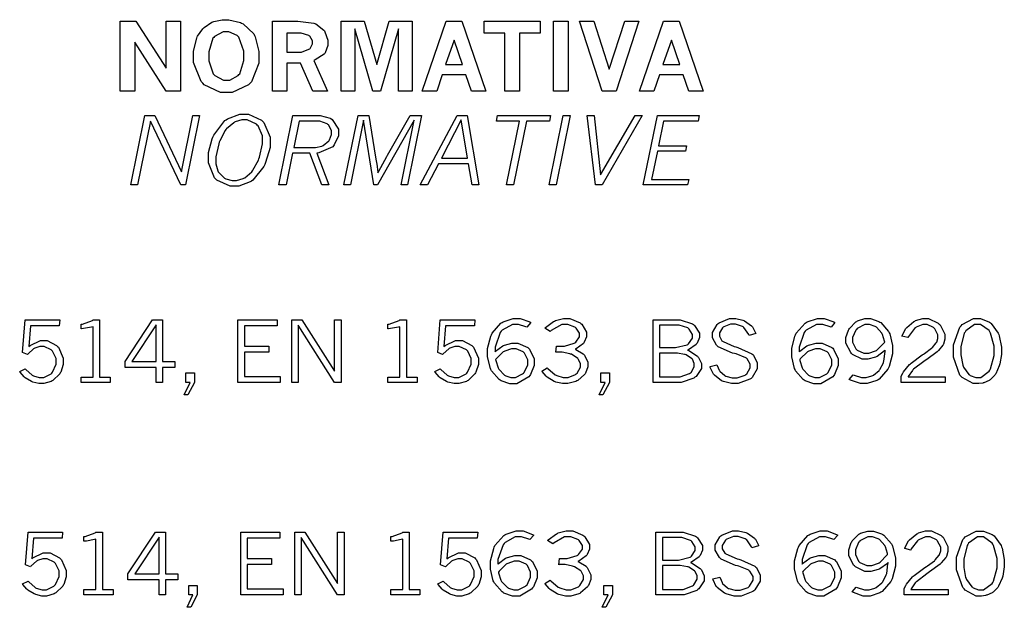
# Model space of a CAD drawing. Extents: x 0.5 to 11.5, y 0.5 to 7.9.
# Drawn here: x 8.5 to 9.7, y 1.5 to 2.3 of the extents above; entities that cross this region are included whole.
import ezdxf

# ---------------------------------------------------------------- set-up
doc = ezdxf.new("R2010")
doc.units = 0
doc.header["$MEASUREMENT"] = 0

msp = doc.modelspace()

# ---------------------------------------------------------------- linework, layer by layer
at = {"color": 7}
for points in [[(8.59218, 2.25168), (8.61074, 2.25168), (8.64714, 2.19526), (8.64714, 2.25168), (8.66456, 2.25168), (8.66456, 2.16764), (8.64714, 2.16764), (8.6096, 2.22624), (8.6096, 2.16764), (8.59218, 2.16764), (8.59218, 2.25168)], [(8.71772, 2.25336), (8.72276, 2.25336), (8.73665, 2.25011), (8.73796, 2.2494), (8.73964, 2.24858), (8.75244, 2.23622), (8.75336, 2.2346), (8.75424, 2.23301), (8.75862, 2.21522), (8.75862, 2.20925), (8.75862, 2.20122), (8.74972, 2.17882), (8.74799, 2.17697), (8.74621, 2.17518), (8.7264, 2.16607), (8.71983, 2.16607), (8.71268, 2.16607), (8.69299, 2.17535), (8.69119, 2.17719), (8.68935, 2.1791), (8.68028, 2.20204), (8.68028, 2.20964), (8.68028, 2.21544), (8.68397, 2.23107), (8.68474, 2.23275), (8.68511, 2.23372), (8.69119, 2.24246), (8.69206, 2.24328), (8.69288, 2.24408), (8.70236, 2.25032), (8.7035, 2.25076), (8.70458, 2.25119), (8.71442, 2.25336), (8.71772, 2.25336)], [(8.7749, 2.25168), (8.79893, 2.25168), (8.80561, 2.25168), (8.82449, 2.2494), (8.82574, 2.24892), (8.82699, 2.24849), (8.83658, 2.24094), (8.83729, 2.23986), (8.83794, 2.23882), (8.84147, 2.22874), (8.84147, 2.22538), (8.84147, 2.22228), (8.83832, 2.21376), (8.83772, 2.21289), (8.83708, 2.21208), (8.82633, 2.20508), (8.82482, 2.20449), (8.84088, 2.16764), (8.82351, 2.16764), (8.80865, 2.20139), (8.79243, 2.20139), (8.79243, 2.16764), (8.7749, 2.16764), (8.7749, 2.25168)], [(8.85747, 2.25168), (8.88519, 2.25168), (8.90013, 2.1996), (8.9151, 2.25168), (8.94288, 2.25168), (8.94288, 2.16764), (8.92617, 2.16764), (8.92617, 2.24246), (8.90468, 2.16764), (8.89546, 2.16764), (8.87408, 2.24246), (8.87408, 2.16764), (8.85747, 2.16764), (8.85747, 2.25168)], [(8.98367, 2.25168), (9.0025, 2.25168), (9.03131, 2.16764), (9.01406, 2.16764), (9.00732, 2.18733), (8.97894, 2.18733), (8.97222, 2.16764), (8.95497, 2.16764), (8.98367, 2.25168)], [(9.02924, 2.25168), (9.09662, 2.25168), (9.09662, 2.23719), (9.07156, 2.23719), (9.07156, 2.16764), (9.05414, 2.16764), (9.05414, 2.23719), (9.02924, 2.23719), (9.02924, 2.25168)], [(9.11268, 2.25168), (9.1301, 2.25168), (9.1301, 2.16764), (9.11268, 2.16764), (9.11268, 2.25168)], [(9.14378, 2.25168), (9.16086, 2.25168), (9.17942, 2.1939), (9.19824, 2.25168), (9.21511, 2.25168), (9.18782, 2.16764), (9.17096, 2.16764), (9.14378, 2.25168)], [(9.24462, 2.25168), (9.26346, 2.25168), (9.29226, 2.16764), (9.27501, 2.16764), (9.26828, 2.18733), (9.2399, 2.18733), (9.23318, 2.16764), (9.21593, 2.16764), (9.24462, 2.25168)], [(8.71946, 2.23899), (8.71571, 2.23899), (8.70551, 2.23329), (8.70454, 2.23215), (8.70356, 2.23107), (8.69868, 2.215), (8.69868, 2.20964), (8.69868, 2.2041), (8.70361, 2.18858), (8.70464, 2.18744), (8.70562, 2.18636), (8.71631, 2.18072), (8.71989, 2.18072), (8.72358, 2.18072), (8.73367, 2.18636), (8.73465, 2.18744), (8.73563, 2.18858), (8.7405, 2.20426), (8.7405, 2.20947), (8.7405, 2.21556), (8.73454, 2.23247), (8.73335, 2.23361), (8.73242, 2.23454), (8.72265, 2.23899), (8.71946, 2.23899)], [(8.79243, 2.23703), (8.79243, 2.21436), (8.80653, 2.21436), (8.80979, 2.21436), (8.81874, 2.21783), (8.81967, 2.21847), (8.82021, 2.21897), (8.82319, 2.22433), (8.82319, 2.22613), (8.82319, 2.22808), (8.81988, 2.23346), (8.81922, 2.23394), (8.81853, 2.23449), (8.80951, 2.23703), (8.80653, 2.23703), (8.79243, 2.23703)], [(8.99317, 2.22894), (8.98296, 2.1996), (9.00315, 2.1996), (8.99317, 2.22894)], [(9.25407, 2.22894), (9.24393, 2.1996), (9.26411, 2.1996), (9.25407, 2.22894)], [(8.62164, 2.1384), (8.63362, 2.1384), (8.66564, 2.07101), (8.67936, 2.1384), (8.6875, 2.1384), (8.67051, 2.05512), (8.66482, 2.05512), (8.62847, 2.13163), (8.61296, 2.05512), (8.60471, 2.05512), (8.62164, 2.1384)], [(8.73004, 2.05354), (8.72418, 2.05354), (8.70811, 2.06087), (8.70671, 2.06233), (8.70524, 2.06381), (8.69808, 2.08176), (8.69808, 2.08772), (8.69808, 2.09392), (8.70258, 2.11025), (8.7035, 2.11231), (8.70454, 2.11475), (8.71789, 2.13226), (8.71951, 2.13336), (8.72108, 2.1345), (8.73568, 2.13997), (8.74056, 2.13997), (8.74625, 2.13997), (8.76187, 2.13276), (8.76335, 2.13129), (8.76476, 2.12989), (8.77203, 2.11236), (8.77203, 2.1065), (8.77203, 2.09983), (8.76676, 2.08192), (8.76574, 2.07964), (8.76465, 2.07736), (8.75151, 2.06076), (8.74994, 2.05974), (8.74832, 2.05871), (8.7346, 2.05354), (8.73004, 2.05354)], [(8.72894, 2.06033), (8.73188, 2.06033), (8.73975, 2.06278), (8.74067, 2.06326), (8.7416, 2.06381), (8.75006, 2.07096), (8.75082, 2.07189), (8.75157, 2.07286), (8.75808, 2.08496), (8.75862, 2.08643), (8.75933, 2.08843), (8.76297, 2.10439), (8.76297, 2.10969), (8.76297, 2.11404), (8.75776, 2.12597), (8.75672, 2.12701), (8.75569, 2.12804), (8.74468, 2.13325), (8.74104, 2.13325), (8.73813, 2.13325), (8.73031, 2.13075), (8.72939, 2.13026), (8.72846, 2.12978), (8.71989, 2.1225), (8.71912, 2.12153), (8.71832, 2.12061), (8.71169, 2.10786), (8.71115, 2.10628), (8.71044, 2.10433), (8.70703, 2.08897), (8.70703, 2.08382), (8.70703, 2.08062), (8.70947, 2.07189), (8.70996, 2.07096), (8.71044, 2.0701), (8.71718, 2.06338), (8.71804, 2.06293), (8.71886, 2.0625), (8.7264, 2.06033), (8.72894, 2.06033)], [(8.79964, 2.1384), (8.82818, 2.1384), (8.83242, 2.1384), (8.84424, 2.13531), (8.84526, 2.13465), (8.84674, 2.13374), (8.85417, 2.12212), (8.85417, 2.11822), (8.85417, 2.11415), (8.84928, 2.10303), (8.84836, 2.10189), (8.84739, 2.10075), (8.83057, 2.09369), (8.82818, 2.09338), (8.84272, 2.05512), (8.8341, 2.05512), (8.81967, 2.09338), (8.79921, 2.09338), (8.79139, 2.05512), (8.78267, 2.05512), (8.79964, 2.1384)], [(8.80697, 2.13167), (8.80051, 2.10004), (8.82406, 2.10004), (8.82682, 2.10004), (8.83431, 2.10178), (8.83518, 2.10211), (8.83604, 2.10249), (8.84261, 2.10792), (8.8431, 2.10861), (8.84353, 2.10938), (8.84581, 2.11578), (8.84581, 2.11789), (8.84581, 2.12039), (8.84212, 2.12722), (8.84142, 2.12782), (8.84065, 2.12847), (8.83188, 2.13167), (8.82894, 2.13167), (8.80697, 2.13167)], [(8.87771, 2.1384), (8.89079, 2.1384), (8.89882, 2.08849), (8.90061, 2.07753), (8.90067, 2.07693), (8.90153, 2.07053), (8.90164, 2.06982), (8.90267, 2.07178), (8.91228, 2.08919), (8.91319, 2.09071), (8.94026, 2.1384), (8.95415, 2.1384), (8.93722, 2.05512), (8.92947, 2.05512), (8.94526, 2.13271), (8.9011, 2.05512), (8.89686, 2.05512), (8.88439, 2.13271), (8.86854, 2.05512), (8.86079, 2.05512), (8.87771, 2.1384)], [(8.99675, 2.1384), (9.0089, 2.1384), (9.02294, 2.05512), (9.01465, 2.05512), (9.01047, 2.08024), (8.97424, 2.08024), (8.96121, 2.05512), (8.95253, 2.05512), (8.99675, 2.1384)], [(9.00168, 2.13319), (8.97781, 2.08718), (9.00933, 2.08718), (9.00168, 2.13319)], [(9.04531, 2.1384), (9.10906, 2.1384), (9.10769, 2.13167), (9.08014, 2.13167), (9.06456, 2.05512), (9.05593, 2.05512), (9.0715, 2.13167), (9.04394, 2.13167), (9.04531, 2.1384)], [(9.12408, 2.1384), (9.13271, 2.1384), (9.11578, 2.05512), (9.10715, 2.05512), (9.12408, 2.1384)], [(9.153, 2.1384), (9.16124, 2.1384), (9.16906, 2.06711), (9.21039, 2.1384), (9.21918, 2.1384), (9.17096, 2.05512), (9.16282, 2.05512), (9.153, 2.1384)], [(9.23736, 2.1384), (9.28743, 2.1384), (9.28608, 2.13178), (9.24457, 2.13178), (9.23861, 2.10215), (9.27229, 2.10215), (9.27094, 2.09554), (9.23736, 2.09554), (9.23036, 2.06179), (9.2749, 2.06179), (9.2736, 2.05512), (9.22038, 2.05512), (9.23736, 2.1384)]]:
    msp.add_lwpolyline(points, close=True, dxfattribs=at)
at = {"color": 0}
for points in [[(8.47797, 1.89328), (8.51942, 1.89328), (8.51888, 1.88618), (8.48432, 1.88618), (8.48236, 1.86143), (8.48383, 1.86262), (8.49625, 1.86837), (8.50043, 1.86837), (8.50456, 1.86837), (8.51579, 1.86257), (8.51693, 1.86139), (8.51807, 1.86025), (8.52376, 1.84728), (8.52376, 1.84293), (8.52376, 1.83963), (8.52078, 1.83057), (8.52018, 1.82954), (8.51958, 1.8285), (8.51139, 1.82058), (8.51036, 1.81999), (8.50928, 1.81944), (8.50028, 1.81668), (8.49729, 1.81668), (8.49451, 1.81668), (8.48719, 1.81847), (8.48633, 1.81879), (8.4854, 1.81917), (8.47781, 1.82383), (8.47715, 1.82437), (8.47667, 1.82482), (8.4719, 1.83057), (8.4714, 1.83128), (8.47797, 1.83464), (8.47874, 1.83371), (8.48633, 1.82699), (8.48708, 1.82656), (8.48779, 1.82617), (8.49474, 1.82417), (8.49707, 1.82417), (8.50028, 1.82417), (8.50906, 1.82856), (8.50993, 1.82943), (8.51079, 1.83035), (8.51514, 1.84017), (8.51514, 1.84343), (8.51514, 1.84668), (8.5109, 1.85558), (8.5101, 1.85639), (8.50922, 1.85726), (8.50076, 1.86139), (8.49799, 1.86139), (8.49567, 1.86139), (8.48947, 1.85943), (8.48882, 1.859), (8.48813, 1.85861), (8.48144, 1.8526), (8.48079, 1.85178), (8.47483, 1.854), (8.47797, 1.89328)], [(8.55957, 1.89328), (8.56722, 1.89328), (8.56722, 1.8246), (8.58003, 1.8246), (8.58003, 1.81808), (8.54514, 1.81808), (8.54514, 1.8246), (8.55957, 1.8246), (8.55957, 1.88482), (8.55772, 1.88444), (8.54574, 1.88254), (8.54514, 1.88249), (8.54514, 1.88803), (8.54665, 1.88824), (8.55871, 1.89264), (8.55957, 1.89328)], [(8.63086, 1.89328), (8.6429, 1.89328), (8.6429, 1.84326), (8.65771, 1.84326), (8.65771, 1.83594), (8.6429, 1.83594), (8.6429, 1.81808), (8.63536, 1.81808), (8.63536, 1.83594), (8.59799, 1.83594), (8.59799, 1.84326), (8.63086, 1.89328)], [(8.73351, 1.89328), (8.78049, 1.89328), (8.78049, 1.88618), (8.74126, 1.88618), (8.74126, 1.8616), (8.77046, 1.8616), (8.77046, 1.85439), (8.74126, 1.85439), (8.74126, 1.82531), (8.78424, 1.82531), (8.78424, 1.81808), (8.73351, 1.81808), (8.73351, 1.89328)], [(8.79824, 1.89328), (8.81044, 1.89328), (8.84967, 1.83182), (8.84967, 1.89328), (8.85747, 1.89328), (8.85747, 1.81808), (8.84967, 1.81808), (8.80593, 1.88672), (8.80593, 1.81808), (8.79824, 1.81808), (8.79824, 1.89328)], [(8.92811, 1.89328), (8.93576, 1.89328), (8.93576, 1.8246), (8.94857, 1.8246), (8.94857, 1.81808), (8.91368, 1.81808), (8.91368, 1.8246), (8.92811, 1.8246), (8.92811, 1.88482), (8.92626, 1.88444), (8.91428, 1.88254), (8.91368, 1.88249), (8.91368, 1.88803), (8.91521, 1.88824), (8.92725, 1.89264), (8.92811, 1.89328)], [(8.97651, 1.89328), (9.01801, 1.89328), (9.01747, 1.88618), (8.98286, 1.88618), (8.9809, 1.86143), (8.98236, 1.86262), (8.99479, 1.86837), (8.99897, 1.86837), (9.0031, 1.86837), (9.01437, 1.86257), (9.01551, 1.86139), (9.0166, 1.86025), (9.02229, 1.84728), (9.02229, 1.84293), (9.02229, 1.83963), (9.01932, 1.83057), (9.01872, 1.82954), (9.01812, 1.8285), (9.00993, 1.82058), (9.0089, 1.81999), (9.00786, 1.81944), (8.99881, 1.81668), (8.99582, 1.81668), (8.99306, 1.81668), (8.98574, 1.81847), (8.98486, 1.81879), (8.984, 1.81917), (8.97635, 1.82383), (8.97569, 1.82437), (8.97521, 1.82482), (8.97043, 1.83057), (8.96994, 1.83128), (8.97651, 1.83464), (8.97726, 1.83371), (8.98486, 1.82699), (8.98563, 1.82656), (8.98633, 1.82617), (8.99328, 1.82417), (8.99561, 1.82417), (8.99881, 1.82417), (9.0076, 1.82856), (9.00846, 1.82943), (9.00933, 1.83035), (9.01367, 1.84017), (9.01367, 1.84343), (9.01367, 1.84668), (9.0095, 1.85558), (9.00868, 1.85639), (9.00782, 1.85726), (8.99935, 1.86139), (8.99653, 1.86139), (8.99419, 1.86139), (8.98801, 1.85943), (8.98736, 1.859), (8.98665, 1.85861), (8.97999, 1.8526), (8.97933, 1.85178), (8.97342, 1.854), (8.97651, 1.89328)], [(9.04226, 1.85471), (9.04292, 1.85558), (9.05154, 1.86208), (9.05263, 1.86253), (9.05365, 1.86301), (9.06256, 1.86535), (9.06554, 1.86535), (9.06976, 1.86535), (9.08149, 1.86014), (9.08262, 1.85906), (9.08371, 1.85801), (9.08925, 1.84646), (9.08925, 1.84256), (9.08925, 1.83854), (9.08485, 1.82764), (9.08399, 1.82639), (9.08279, 1.82482), (9.06853, 1.81662), (9.06381, 1.81662), (9.05994, 1.81662), (9.04953, 1.82015), (9.04839, 1.82086), (9.04719, 1.82156), (9.03803, 1.83214), (9.03737, 1.83356), (9.03674, 1.83496), (9.03342, 1.84879), (9.03342, 1.85335), (9.03342, 1.85889), (9.03722, 1.87375), (9.03797, 1.87537), (9.03874, 1.87706), (9.04932, 1.88926), (9.05067, 1.89003), (9.05203, 1.89085), (9.06424, 1.89469), (9.06831, 1.89469), (9.07254, 1.89469), (9.08388, 1.89068), (9.08529, 1.88986), (9.08057, 1.88433), (9.07938, 1.88493), (9.07058, 1.88769), (9.06771, 1.88769), (9.06315, 1.88769), (9.05083, 1.88092), (9.04964, 1.8795), (9.04839, 1.87815), (9.04226, 1.86057), (9.04226, 1.85471)], [(9.102, 1.88319), (9.10281, 1.88417), (9.11257, 1.89139), (9.11372, 1.89182), (9.11481, 1.89231), (9.1244, 1.89469), (9.12765, 1.89469), (9.13211, 1.89469), (9.14438, 1.88981), (9.14551, 1.88883), (9.14665, 1.88786), (9.15229, 1.87831), (9.15229, 1.87511), (9.15229, 1.87272), (9.14953, 1.86632), (9.14899, 1.86556), (9.14839, 1.86486), (9.13954, 1.85856), (9.13835, 1.85801), (9.13943, 1.85764), (9.14811, 1.85243), (9.14876, 1.85172), (9.14958, 1.85086), (9.15381, 1.84229), (9.15381, 1.83942), (9.15381, 1.83669), (9.15093, 1.82943), (9.15039, 1.8285), (9.14979, 1.82764), (9.1416, 1.82042), (9.14057, 1.81988), (9.13949, 1.81933), (9.12978, 1.81668), (9.12657, 1.81668), (9.12349, 1.81668), (9.11529, 1.81858), (9.11436, 1.81896), (9.11339, 1.81933), (9.10493, 1.82443), (9.10422, 1.82508), (9.10374, 1.82553), (9.09901, 1.83111), (9.09858, 1.83176), (9.10493, 1.83583), (9.10574, 1.83485), (9.11469, 1.82736), (9.11567, 1.82688), (9.1166, 1.82644), (9.12424, 1.82406), (9.12679, 1.82406), (9.13004, 1.82406), (9.13894, 1.82785), (9.13986, 1.82861), (9.14074, 1.82937), (9.14507, 1.83643), (9.14507, 1.83876), (9.14507, 1.84065), (9.14268, 1.84565), (9.14225, 1.84625), (9.14176, 1.8469), (9.13406, 1.85189), (9.13303, 1.85221), (9.13194, 1.8526), (9.12299, 1.85444), (9.12001, 1.85444), (9.11882, 1.85444), (9.11583, 1.85433), (9.11535, 1.85428), (9.11604, 1.86176), (9.12131, 1.86176), (9.12554, 1.86176), (9.13737, 1.86518), (9.13829, 1.86583), (9.13917, 1.86654), (9.14372, 1.87304), (9.14372, 1.87517), (9.14372, 1.87733), (9.13981, 1.88325), (9.13906, 1.88385), (9.13824, 1.8845), (9.12989, 1.88769), (9.12711, 1.88769), (9.1224, 1.88769), (9.10986, 1.88058), (9.10835, 1.87918), (9.102, 1.88319)], [(9.2321, 1.89328), (9.25944, 1.89328), (9.26476, 1.89328), (9.27951, 1.88851), (9.28076, 1.88753), (9.28196, 1.88661), (9.28797, 1.87739), (9.28797, 1.87429), (9.28797, 1.87185), (9.285, 1.86529), (9.2844, 1.86447), (9.28381, 1.86372), (9.27463, 1.85742), (9.27344, 1.85693), (9.27485, 1.85644), (9.28532, 1.84972), (9.28603, 1.84885), (9.28668, 1.84804), (9.29015, 1.84076), (9.29015, 1.83832), (9.29015, 1.83485), (9.28369, 1.82542), (9.28244, 1.82433), (9.28114, 1.82329), (9.26594, 1.81808), (9.2609, 1.81808), (9.2321, 1.81808), (9.2321, 1.89328)], [(9.30881, 1.83919), (9.30903, 1.83849), (9.31147, 1.83274), (9.31174, 1.83231), (9.31218, 1.83165), (9.31814, 1.82628), (9.3189, 1.82585), (9.31961, 1.82547), (9.32721, 1.82346), (9.32975, 1.82346), (9.33322, 1.82346), (9.34283, 1.82704), (9.34369, 1.82775), (9.34451, 1.8285), (9.34874, 1.83561), (9.34874, 1.83794), (9.34874, 1.84022), (9.34494, 1.84646), (9.34418, 1.84706), (9.34358, 1.84754), (9.33171, 1.85232), (9.32997, 1.85275), (9.32753, 1.8534), (9.31044, 1.861), (9.30946, 1.86182), (9.30843, 1.86268), (9.30328, 1.87153), (9.30328, 1.87446), (9.30328, 1.87804), (9.30897, 1.88775), (9.31017, 1.88872), (9.31131, 1.88976), (9.32394, 1.89469), (9.32818, 1.89469), (9.33138, 1.89469), (9.33996, 1.89274), (9.34099, 1.89231), (9.34196, 1.89193), (9.35032, 1.88607), (9.35101, 1.88525), (9.35146, 1.88471), (9.35514, 1.87761), (9.35542, 1.87674), (9.34733, 1.8744), (9.34694, 1.87554), (9.3411, 1.88406), (9.34028, 1.88465), (9.33942, 1.88525), (9.331, 1.88818), (9.32824, 1.88818), (9.32525, 1.88818), (9.31706, 1.88504), (9.31635, 1.88439), (9.3156, 1.88379), (9.31179, 1.8775), (9.31179, 1.87537), (9.31179, 1.87349), (9.31483, 1.86822), (9.31549, 1.86762), (9.31608, 1.86708), (9.32943, 1.86143), (9.33149, 1.86083), (9.33393, 1.86019), (9.35081, 1.85254), (9.35172, 1.85167), (9.35265, 1.85081), (9.35726, 1.84153), (9.35726, 1.83843), (9.35726, 1.83458), (9.35097, 1.82411), (9.34972, 1.82303), (9.34847, 1.822), (9.33442, 1.81668), (9.32975, 1.81668), (9.32617, 1.81668), (9.31657, 1.81907), (9.31554, 1.81956), (9.31446, 1.82004), (9.30567, 1.82676), (9.30501, 1.82764), (9.30453, 1.82824), (9.30078, 1.83621), (9.30051, 1.83718), (9.30881, 1.83919)], [(9.4075, 1.85471), (9.40815, 1.85558), (9.41678, 1.86208), (9.41781, 1.86253), (9.41883, 1.86301), (9.42779, 1.86535), (9.43078, 1.86535), (9.435, 1.86535), (9.44672, 1.86014), (9.44786, 1.85906), (9.44894, 1.85801), (9.45449, 1.84646), (9.45449, 1.84256), (9.45449, 1.83854), (9.45008, 1.82764), (9.44922, 1.82639), (9.44803, 1.82482), (9.43375, 1.81662), (9.42904, 1.81662), (9.42518, 1.81662), (9.41476, 1.82015), (9.41363, 1.82086), (9.41243, 1.82156), (9.40326, 1.83214), (9.40261, 1.83356), (9.40196, 1.83496), (9.39865, 1.84879), (9.39865, 1.85335), (9.39865, 1.85889), (9.40246, 1.87375), (9.40321, 1.87537), (9.40397, 1.87706), (9.41456, 1.88926), (9.4159, 1.89003), (9.41726, 1.89085), (9.42942, 1.89469), (9.43349, 1.89469), (9.43772, 1.89469), (9.44911, 1.89068), (9.45053, 1.88986), (9.44581, 1.88433), (9.44461, 1.88493), (9.43582, 1.88769), (9.43294, 1.88769), (9.42839, 1.88769), (9.41607, 1.88092), (9.41487, 1.8795), (9.41363, 1.87815), (9.4075, 1.86057), (9.4075, 1.85471)], [(9.51085, 1.85667), (9.51004, 1.85585), (9.50108, 1.84939), (9.50011, 1.8489), (9.49914, 1.84847), (9.49018, 1.84625), (9.48725, 1.84625), (9.48307, 1.84625), (9.47168, 1.85167), (9.47054, 1.85275), (9.4694, 1.85389), (9.46376, 1.86529), (9.46376, 1.86903), (9.46376, 1.87224), (9.46669, 1.88075), (9.46729, 1.88178), (9.46783, 1.88286), (9.47569, 1.89079), (9.47672, 1.89133), (9.47771, 1.89193), (9.48654, 1.89469), (9.48953, 1.89469), (9.49322, 1.89469), (9.50315, 1.89122), (9.50439, 1.89051), (9.50558, 1.88986), (9.51497, 1.87924), (9.51568, 1.87782), (9.51633, 1.87642), (9.51969, 1.86253), (9.51969, 1.85786), (9.51969, 1.85232), (9.51579, 1.83729), (9.51503, 1.83561), (9.51421, 1.83399), (9.50358, 1.822), (9.50228, 1.82124), (9.50092, 1.82047), (9.48936, 1.81668), (9.48551, 1.81668), (9.48107, 1.81668), (9.46924, 1.8209), (9.46778, 1.82172), (9.47254, 1.82742), (9.47364, 1.82688), (9.48253, 1.82406), (9.48551, 1.82406), (9.48807, 1.82406), (9.49501, 1.82607), (9.49582, 1.82644), (9.49664, 1.82688), (9.50347, 1.83236), (9.50407, 1.83306), (9.50461, 1.83376), (9.50868, 1.84185), (9.50896, 1.84272), (9.50917, 1.84364), (9.51074, 1.85525), (9.51085, 1.85667)], [(9.53082, 1.87358), (9.53114, 1.87463), (9.53549, 1.88271), (9.53597, 1.88331), (9.53668, 1.88422), (9.54542, 1.89128), (9.54644, 1.89176), (9.54742, 1.89225), (9.55588, 1.89469), (9.55871, 1.89469), (9.56293, 1.89469), (9.57449, 1.88932), (9.57568, 1.88824), (9.57682, 1.88715), (9.58262, 1.87619), (9.58262, 1.8725), (9.58262, 1.87022), (9.58083, 1.86404), (9.58051, 1.86339), (9.58014, 1.86279), (9.57476, 1.85628), (9.57406, 1.85562), (9.57329, 1.85499), (9.56076, 1.84576), (9.55903, 1.84457), (9.55724, 1.84338), (9.54486, 1.83388), (9.54422, 1.83317), (9.54351, 1.83247), (9.53863, 1.82542), (9.53836, 1.82471), (9.58296, 1.82471), (9.58296, 1.81808), (9.53017, 1.81808), (9.53017, 1.82406), (9.53017, 1.82557), (9.53207, 1.82937), (9.53244, 1.82997), (9.53293, 1.83089), (9.54025, 1.83963), (9.54118, 1.84044), (9.5421, 1.84131), (9.55518, 1.85107), (9.55686, 1.85215), (9.55806, 1.85297), (9.56646, 1.85906), (9.56694, 1.85943), (9.56754, 1.86003), (9.5721, 1.86546), (9.57243, 1.86594), (9.57269, 1.86649), (9.57411, 1.87104), (9.57411, 1.8725), (9.57411, 1.87522), (9.57036, 1.88254), (9.56967, 1.88325), (9.5689, 1.884), (9.56142, 1.88758), (9.55897, 1.88758), (9.55599, 1.88758), (9.5479, 1.88428), (9.5471, 1.88357), (9.54622, 1.88292), (9.53868, 1.87315), (9.53803, 1.87185), (9.53082, 1.87358)], [(9.62158, 1.81668), (9.61669, 1.81668), (9.6034, 1.82389), (9.60215, 1.82531), (9.60064, 1.82704), (9.59304, 1.84831), (9.59304, 1.85536), (9.59304, 1.86313), (9.60069, 1.88444), (9.60226, 1.88624), (9.60346, 1.88764), (9.61681, 1.89469), (9.62131, 1.89469), (9.62528, 1.89469), (9.63601, 1.89051), (9.63715, 1.88965), (9.63824, 1.88883), (9.64665, 1.87717), (9.64719, 1.87565), (9.64774, 1.87418), (9.65044, 1.86029), (9.65044, 1.85562), (9.65044, 1.85157), (9.64865, 1.8406), (9.64833, 1.83936), (9.64794, 1.83817), (9.64356, 1.82835), (9.64307, 1.82758), (9.64253, 1.82688), (9.63693, 1.8214), (9.63633, 1.82096), (9.63569, 1.82058), (9.62935, 1.81776), (9.62869, 1.8176), (9.62799, 1.81743), (9.62315, 1.81668), (9.62158, 1.81668)], [(8.63536, 1.88743), (8.60628, 1.84326), (8.63536, 1.84326), (8.63536, 1.88743)], [(9.23981, 1.88667), (9.23981, 1.85986), (9.25424, 1.85986), (9.25911, 1.85986), (9.273, 1.86317), (9.27393, 1.86382), (9.27479, 1.86447), (9.27935, 1.87125), (9.27935, 1.87349), (9.27935, 1.87582), (9.27528, 1.88217), (9.27453, 1.88282), (9.27371, 1.88346), (9.26329, 1.88667), (9.25987, 1.88667), (9.23981, 1.88667)], [(9.51031, 1.8666), (9.5101, 1.86757), (9.50765, 1.87554), (9.50732, 1.87614), (9.50678, 1.87711), (9.50043, 1.88433), (9.49968, 1.88476), (9.49886, 1.88525), (9.49203, 1.88758), (9.48975, 1.88758), (9.48639, 1.88758), (9.47711, 1.88271), (9.47635, 1.88172), (9.47553, 1.88081), (9.47162, 1.87212), (9.47162, 1.86919), (9.47162, 1.86632), (9.47547, 1.85846), (9.47629, 1.85769), (9.47706, 1.85699), (9.48535, 1.85325), (9.48817, 1.85325), (9.49121, 1.85325), (9.4994, 1.85607), (9.50032, 1.85661), (9.50125, 1.85721), (9.50956, 1.8655), (9.51031, 1.8666)], [(9.62185, 1.82406), (9.62554, 1.82406), (9.63579, 1.83154), (9.63667, 1.83301), (9.63753, 1.83453), (9.64182, 1.85047), (9.64182, 1.85579), (9.64182, 1.86154), (9.63753, 1.87728), (9.63667, 1.87875), (9.63579, 1.88026), (9.62537, 1.88758), (9.6219, 1.88758), (9.61811, 1.88758), (9.60753, 1.8801), (9.60672, 1.87858), (9.60585, 1.87711), (9.60167, 1.86094), (9.60167, 1.85553), (9.60167, 1.85107), (9.604, 1.83897), (9.60449, 1.83768), (9.60493, 1.83643), (9.61139, 1.82764), (9.61219, 1.8271), (9.61301, 1.82661), (9.61962, 1.82406), (9.62185, 1.82406)], [(9.04292, 1.84549), (9.04308, 1.8444), (9.0459, 1.83561), (9.04628, 1.8349), (9.04676, 1.83399), (9.0536, 1.82688), (9.05447, 1.82639), (9.05507, 1.82607), (9.06136, 1.82417), (9.06347, 1.82417), (9.06668, 1.82417), (9.07542, 1.8285), (9.07633, 1.82937), (9.07721, 1.83024), (9.0816, 1.83942), (9.0816, 1.84244), (9.0816, 1.84538), (9.07769, 1.85331), (9.07693, 1.854), (9.07611, 1.85476), (9.06771, 1.85846), (9.06494, 1.85846), (9.06196, 1.85846), (9.0541, 1.85574), (9.05317, 1.85519), (9.05225, 1.85465), (9.04368, 1.84657), (9.04292, 1.84549)], [(9.40815, 1.84549), (9.40831, 1.8444), (9.41114, 1.83561), (9.41151, 1.8349), (9.412, 1.83399), (9.41883, 1.82688), (9.41971, 1.82639), (9.42031, 1.82607), (9.42654, 1.82417), (9.42865, 1.82417), (9.43186, 1.82417), (9.4406, 1.8285), (9.44151, 1.82937), (9.44239, 1.83024), (9.44683, 1.83942), (9.44683, 1.84244), (9.44683, 1.84538), (9.44288, 1.85331), (9.44211, 1.854), (9.44129, 1.85476), (9.43294, 1.85846), (9.43018, 1.85846), (9.42719, 1.85846), (9.41932, 1.85574), (9.4184, 1.85519), (9.41749, 1.85465), (9.4089, 1.84657), (9.40815, 1.84549)], [(9.23981, 1.85335), (9.23981, 1.82471), (9.26069, 1.82471), (9.26476, 1.82471), (9.27593, 1.82883), (9.27701, 1.82964), (9.27772, 1.83024), (9.28153, 1.83681), (9.28153, 1.83897), (9.28153, 1.84087), (9.27929, 1.84586), (9.27886, 1.8464), (9.27838, 1.847), (9.27165, 1.85124), (9.27078, 1.85151), (9.26986, 1.85183), (9.26129, 1.85335), (9.25846, 1.85335), (9.23981, 1.85335)], [(8.67096, 1.82949), (8.68126, 1.82949), (8.68126, 1.81808), (8.67333, 1.80317), (8.66894, 1.80317), (8.676, 1.81808), (8.67096, 1.81808), (8.67096, 1.82949)], [(9.16949, 1.82949), (9.17979, 1.82949), (9.17979, 1.81808), (9.17193, 1.80317), (9.16749, 1.80317), (9.17453, 1.81808), (9.16949, 1.81808), (9.16949, 1.82949)], [(8.48144, 1.63846), (8.52289, 1.63846), (8.52235, 1.63135), (8.48779, 1.63135), (8.48583, 1.60667), (8.48731, 1.60786), (8.49972, 1.61356), (8.5039, 1.61356), (8.50803, 1.61356), (8.51926, 1.60781), (8.5204, 1.60661), (8.52154, 1.60547), (8.52724, 1.5925), (8.52724, 1.58817), (8.52724, 1.58479), (8.52425, 1.57574), (8.52365, 1.57471), (8.52306, 1.57368), (8.51486, 1.56581), (8.51383, 1.56521), (8.51275, 1.56467), (8.50375, 1.56185), (8.50076, 1.56185), (8.49799, 1.56185), (8.49067, 1.56364), (8.48981, 1.56396), (8.48887, 1.56435), (8.48128, 1.56901), (8.48062, 1.56961), (8.48014, 1.57004), (8.47537, 1.57574), (8.47487, 1.57644), (8.48144, 1.57981), (8.48221, 1.57889), (8.48981, 1.57221), (8.49056, 1.57178), (8.49126, 1.5714), (8.49821, 1.56939), (8.50054, 1.56939), (8.50375, 1.56939), (8.51253, 1.57379), (8.5134, 1.57465), (8.51426, 1.57557), (8.51861, 1.58539), (8.51861, 1.58865), (8.51861, 1.5919), (8.51437, 1.60075), (8.51357, 1.60157), (8.51269, 1.60243), (8.50424, 1.60656), (8.50146, 1.60656), (8.49914, 1.60656), (8.49294, 1.6046), (8.49229, 1.60417), (8.4916, 1.60379), (8.48492, 1.59776), (8.48426, 1.59694), (8.47831, 1.59918), (8.48144, 1.63846)], [(8.56304, 1.63846), (8.57069, 1.63846), (8.57069, 1.56976), (8.5835, 1.56976), (8.5835, 1.56326), (8.54861, 1.56326), (8.54861, 1.56976), (8.56304, 1.56976), (8.56304, 1.63004), (8.56119, 1.62967), (8.55176, 1.62771), (8.54861, 1.62771), (8.54861, 1.63319), (8.55013, 1.6334), (8.56218, 1.63781), (8.56304, 1.63846)], [(8.63433, 1.63846), (8.64638, 1.63846), (8.64638, 1.58849), (8.66118, 1.58849), (8.66118, 1.58117), (8.64638, 1.58117), (8.64638, 1.56326), (8.63883, 1.56326), (8.63883, 1.58117), (8.60146, 1.58117), (8.60146, 1.58849), (8.63433, 1.63846)], [(8.63883, 1.63265), (8.60975, 1.58849), (8.63883, 1.58849), (8.63883, 1.63265)], [(8.73699, 1.63846), (8.78396, 1.63846), (8.78396, 1.63135), (8.74474, 1.63135), (8.74474, 1.60678), (8.77393, 1.60678), (8.77393, 1.59956), (8.74474, 1.59956), (8.74474, 1.57047), (8.78771, 1.57047), (8.78771, 1.56326), (8.73699, 1.56326), (8.73699, 1.63846)], [(8.80171, 1.63846), (8.81392, 1.63846), (8.85314, 1.57704), (8.85314, 1.63846), (8.86094, 1.63846), (8.86094, 1.56326), (8.85314, 1.56326), (8.8094, 1.63194), (8.8094, 1.56326), (8.80171, 1.56326), (8.80171, 1.63846)], [(8.93158, 1.63846), (8.93924, 1.63846), (8.93924, 1.56976), (8.95204, 1.56976), (8.95204, 1.56326), (8.91715, 1.56326), (8.91715, 1.56976), (8.93158, 1.56976), (8.93158, 1.63004), (8.92974, 1.62967), (8.92031, 1.62771), (8.91715, 1.62771), (8.91715, 1.63319), (8.91868, 1.6334), (8.93072, 1.63781), (8.93158, 1.63846)], [(8.97999, 1.63846), (9.02149, 1.63846), (9.02094, 1.63135), (8.98633, 1.63135), (8.98438, 1.60667), (8.98583, 1.60786), (8.99826, 1.61356), (9.00244, 1.61356), (9.00657, 1.61356), (9.01785, 1.60781), (9.01899, 1.60661), (9.02007, 1.60547), (9.02576, 1.5925), (9.02576, 1.58817), (9.02576, 1.58479), (9.02279, 1.57574), (9.02219, 1.57471), (9.0216, 1.57368), (9.0134, 1.56581), (9.01237, 1.56521), (9.01133, 1.56467), (9.00228, 1.56185), (8.99929, 1.56185), (8.99653, 1.56185), (8.98921, 1.56364), (8.98833, 1.56396), (8.98747, 1.56435), (8.97982, 1.56901), (8.97917, 1.56961), (8.97868, 1.57004), (8.9739, 1.57574), (8.97342, 1.57644), (8.97999, 1.57981), (8.98074, 1.57889), (8.98833, 1.57221), (8.9891, 1.57178), (8.98981, 1.5714), (8.99675, 1.56939), (8.99908, 1.56939), (9.00228, 1.56939), (9.01107, 1.57379), (9.01193, 1.57465), (9.01281, 1.57557), (9.01714, 1.58539), (9.01714, 1.58865), (9.01714, 1.5919), (9.01297, 1.60075), (9.01215, 1.60157), (9.01129, 1.60243), (9.00282, 1.60656), (9, 1.60656), (8.99767, 1.60656), (8.99149, 1.6046), (8.99083, 1.60417), (8.99013, 1.60379), (8.98346, 1.59776), (8.98281, 1.59694), (8.97689, 1.59918), (8.97999, 1.63846)], [(9.04574, 1.59988), (9.04639, 1.60075), (9.05501, 1.60732), (9.0561, 1.60775), (9.05712, 1.60824), (9.06603, 1.61051), (9.06901, 1.61051), (9.07324, 1.61051), (9.08496, 1.60531), (9.0861, 1.60422), (9.08718, 1.60319), (9.09272, 1.59164), (9.09272, 1.58772), (9.09272, 1.58371), (9.08832, 1.57286), (9.08746, 1.57161), (9.08626, 1.56999), (9.072, 1.56185), (9.06728, 1.56185), (9.06342, 1.56185), (9.053, 1.56538), (9.05186, 1.56608), (9.05067, 1.56679), (9.0415, 1.57731), (9.04085, 1.57872), (9.04021, 1.58014), (9.03689, 1.59397), (9.03689, 1.59853), (9.03689, 1.60406), (9.04069, 1.61897), (9.04144, 1.62061), (9.04221, 1.62229), (9.05279, 1.6345), (9.05414, 1.63525), (9.0555, 1.63607), (9.06771, 1.63992), (9.07178, 1.63992), (9.07601, 1.63992), (9.08735, 1.63585), (9.08876, 1.63504), (9.08404, 1.62956), (9.08285, 1.63015), (9.07406, 1.63286), (9.07118, 1.63286), (9.06662, 1.63286), (9.05431, 1.62608), (9.05311, 1.62472), (9.05186, 1.62338), (9.04574, 1.60579), (9.04574, 1.59988)], [(9.10547, 1.62836), (9.10628, 1.62935), (9.11604, 1.63656), (9.11719, 1.63704), (9.11828, 1.63753), (9.12787, 1.63992), (9.13112, 1.63992), (9.13558, 1.63992), (9.14785, 1.63499), (9.14899, 1.634), (9.15013, 1.63303), (9.15576, 1.62349), (9.15576, 1.62028), (9.15576, 1.61789), (9.153, 1.61149), (9.15246, 1.61074), (9.15186, 1.61003), (9.14301, 1.60374), (9.14182, 1.60319), (9.1429, 1.60281), (9.15158, 1.59765), (9.15224, 1.59694), (9.15306, 1.59608), (9.15728, 1.58746), (9.15728, 1.58458), (9.15728, 1.58187), (9.1544, 1.5746), (9.15386, 1.57368), (9.15326, 1.57281), (9.14507, 1.5656), (9.14404, 1.56506), (9.14296, 1.56456), (9.13325, 1.56185), (9.13004, 1.56185), (9.12696, 1.56185), (9.11876, 1.56375), (9.11783, 1.56412), (9.11686, 1.56451), (9.1084, 1.56967), (9.10769, 1.57032), (9.10721, 1.57075), (9.10249, 1.57628), (9.10206, 1.57693), (9.1084, 1.58106), (9.10921, 1.58008), (9.11817, 1.5726), (9.11914, 1.5721), (9.12007, 1.57167), (9.12771, 1.56928), (9.13026, 1.56928), (9.13351, 1.56928), (9.14242, 1.57303), (9.14333, 1.57379), (9.14421, 1.57454), (9.14854, 1.58165), (9.14854, 1.58399), (9.14854, 1.58589), (9.14615, 1.59087), (9.14572, 1.59147), (9.14524, 1.59213), (9.13753, 1.59706), (9.1365, 1.59744), (9.13542, 1.59782), (9.12646, 1.59967), (9.12349, 1.59967), (9.12229, 1.59967), (9.11931, 1.5995), (9.11882, 1.59944), (9.11951, 1.60699), (9.12478, 1.60699), (9.12901, 1.60699), (9.14085, 1.61035), (9.14176, 1.611), (9.14264, 1.61171), (9.14719, 1.61822), (9.14719, 1.62033), (9.14719, 1.62256), (9.14328, 1.62842), (9.14253, 1.62907), (9.14171, 1.62972), (9.13336, 1.63286), (9.13058, 1.63286), (9.12587, 1.63286), (9.11333, 1.62582), (9.11182, 1.62435), (9.10547, 1.62836)], [(9.23557, 1.63846), (9.26292, 1.63846), (9.26824, 1.63846), (9.28299, 1.63368), (9.28424, 1.63271), (9.28543, 1.63178), (9.29144, 1.62256), (9.29144, 1.61947), (9.29144, 1.61703), (9.28847, 1.61051), (9.28787, 1.60969), (9.28728, 1.60894), (9.2781, 1.6026), (9.27692, 1.60211), (9.27832, 1.60161), (9.28879, 1.59494), (9.2895, 1.59407), (9.29015, 1.59326), (9.29362, 1.58594), (9.29362, 1.5835), (9.29362, 1.58003), (9.28717, 1.57058), (9.28592, 1.5695), (9.28461, 1.56847), (9.26942, 1.56326), (9.26437, 1.56326), (9.23557, 1.56326), (9.23557, 1.63846)], [(9.24328, 1.63189), (9.24328, 1.60504), (9.25771, 1.60504), (9.26258, 1.60504), (9.27647, 1.60835), (9.2774, 1.609), (9.27826, 1.60969), (9.28282, 1.61649), (9.28282, 1.61871), (9.28282, 1.62104), (9.27875, 1.62733), (9.278, 1.62799), (9.27718, 1.62864), (9.26676, 1.63189), (9.26335, 1.63189), (9.24328, 1.63189)], [(9.31228, 1.58442), (9.3125, 1.58371), (9.31494, 1.57796), (9.31521, 1.57753), (9.31565, 1.57688), (9.32161, 1.5715), (9.32237, 1.57107), (9.32308, 1.57069), (9.33068, 1.56868), (9.33322, 1.56868), (9.33669, 1.56868), (9.34631, 1.57226), (9.34717, 1.57297), (9.34799, 1.57368), (9.35221, 1.58078), (9.35221, 1.58311), (9.35221, 1.58539), (9.34842, 1.59164), (9.34765, 1.59224), (9.34706, 1.59272), (9.33518, 1.5975), (9.33344, 1.59793), (9.331, 1.59864), (9.31392, 1.60618), (9.31293, 1.60704), (9.3119, 1.60792), (9.30675, 1.61675), (9.30675, 1.61968), (9.30675, 1.62326), (9.31244, 1.63292), (9.31364, 1.6339), (9.31478, 1.63493), (9.32742, 1.63992), (9.33165, 1.63992), (9.33485, 1.63992), (9.34343, 1.63797), (9.34446, 1.63753), (9.34543, 1.63715), (9.35379, 1.63124), (9.35449, 1.63043), (9.35493, 1.62989), (9.35861, 1.62283), (9.35889, 1.6219), (9.35081, 1.61957), (9.35042, 1.62071), (9.34457, 1.62924), (9.34375, 1.62983), (9.34289, 1.63043), (9.33447, 1.6334), (9.33171, 1.6334), (9.32872, 1.6334), (9.32053, 1.63021), (9.31982, 1.62956), (9.31907, 1.62896), (9.31526, 1.62267), (9.31526, 1.62056), (9.31526, 1.61865), (9.31831, 1.61344), (9.31896, 1.61285), (9.31956, 1.61231), (9.3329, 1.60661), (9.33496, 1.60601), (9.3374, 1.60536), (9.35428, 1.59771), (9.35519, 1.59685), (9.35612, 1.59597), (9.36074, 1.58669), (9.36074, 1.58361), (9.36074, 1.57975), (9.35444, 1.56928), (9.35319, 1.56819), (9.35194, 1.56717), (9.33789, 1.56185), (9.33322, 1.56185), (9.32964, 1.56185), (9.32004, 1.56429), (9.31901, 1.56478), (9.31793, 1.56526), (9.30914, 1.572), (9.30849, 1.57286), (9.308, 1.57346), (9.30425, 1.58138), (9.30399, 1.58236), (9.31228, 1.58442)], [(9.41097, 1.59988), (9.41163, 1.60075), (9.42025, 1.60732), (9.42128, 1.60775), (9.42231, 1.60824), (9.43126, 1.61051), (9.43425, 1.61051), (9.43847, 1.61051), (9.45019, 1.60531), (9.45133, 1.60422), (9.45242, 1.60319), (9.45796, 1.59164), (9.45796, 1.58772), (9.45796, 1.58371), (9.45356, 1.57286), (9.45269, 1.57161), (9.4515, 1.56999), (9.43722, 1.56185), (9.43251, 1.56185), (9.42865, 1.56185), (9.41824, 1.56538), (9.4171, 1.56608), (9.4159, 1.56679), (9.40674, 1.57731), (9.40608, 1.57872), (9.40543, 1.58014), (9.40213, 1.59397), (9.40213, 1.59853), (9.40213, 1.60406), (9.40593, 1.61897), (9.40668, 1.62061), (9.40744, 1.62229), (9.41803, 1.6345), (9.41938, 1.63525), (9.42074, 1.63607), (9.43289, 1.63992), (9.43696, 1.63992), (9.44119, 1.63992), (9.45258, 1.63585), (9.454, 1.63504), (9.44928, 1.62956), (9.44808, 1.63015), (9.43929, 1.63286), (9.43642, 1.63286), (9.43186, 1.63286), (9.41954, 1.62608), (9.41835, 1.62472), (9.4171, 1.62338), (9.41097, 1.60579), (9.41097, 1.59988)], [(9.51432, 1.60189), (9.51351, 1.60107), (9.50456, 1.59457), (9.50358, 1.59413), (9.50261, 1.59369), (9.49365, 1.59142), (9.49072, 1.59142), (9.48654, 1.59142), (9.47515, 1.5969), (9.47401, 1.59799), (9.47287, 1.59907), (9.46724, 1.61046), (9.46724, 1.61426), (9.46724, 1.61746), (9.47017, 1.62592), (9.47076, 1.62696), (9.47131, 1.62804), (9.47917, 1.63601), (9.48019, 1.63656), (9.48118, 1.63715), (9.49001, 1.63986), (9.493, 1.63986), (9.49669, 1.63986), (9.50662, 1.63639), (9.50786, 1.63569), (9.50906, 1.63504), (9.51844, 1.62446), (9.51915, 1.62299), (9.51981, 1.62158), (9.52317, 1.60769), (9.52317, 1.60303), (9.52317, 1.5975), (9.51926, 1.58247), (9.5185, 1.58083), (9.51768, 1.57921), (9.50706, 1.56722), (9.50575, 1.56646), (9.50439, 1.56569), (9.49283, 1.56185), (9.48899, 1.56185), (9.48454, 1.56185), (9.47271, 1.56608), (9.47125, 1.56689), (9.47601, 1.57264), (9.47711, 1.5721), (9.486, 1.56928), (9.48899, 1.56928), (9.49154, 1.56928), (9.49849, 1.57129), (9.49929, 1.57167), (9.50011, 1.5721), (9.50694, 1.57758), (9.50754, 1.57829), (9.50808, 1.579), (9.51215, 1.58708), (9.51243, 1.58794), (9.51264, 1.58886), (9.51421, 1.60047), (9.51432, 1.60189)], [(9.51378, 1.61182), (9.51357, 1.61279), (9.51113, 1.62076), (9.51079, 1.62136), (9.51025, 1.62235), (9.5039, 1.6295), (9.50315, 1.62993), (9.50233, 1.63043), (9.4955, 1.63276), (9.49322, 1.63276), (9.48986, 1.63276), (9.48058, 1.62793), (9.47982, 1.62696), (9.479, 1.62597), (9.4751, 1.61729), (9.4751, 1.61436), (9.4751, 1.61154), (9.47894, 1.60368), (9.47976, 1.60292), (9.48053, 1.60221), (9.48882, 1.59842), (9.49164, 1.59842), (9.49468, 1.59842), (9.50287, 1.60124), (9.50379, 1.60178), (9.50472, 1.60238), (9.51303, 1.61074), (9.51378, 1.61182)], [(9.53429, 1.61876), (9.53461, 1.61979), (9.53896, 1.62793), (9.53944, 1.62853), (9.54015, 1.62944), (9.54889, 1.63644), (9.54992, 1.63693), (9.55089, 1.63747), (9.55935, 1.63992), (9.56218, 1.63992), (9.5664, 1.63992), (9.57796, 1.6345), (9.57915, 1.6334), (9.58029, 1.63237), (9.5861, 1.62136), (9.5861, 1.61768), (9.5861, 1.6154), (9.58431, 1.60921), (9.58399, 1.60856), (9.58361, 1.60796), (9.57824, 1.60151), (9.57753, 1.60081), (9.57676, 1.60015), (9.56424, 1.59093), (9.5625, 1.58974), (9.56071, 1.5886), (9.54833, 1.57904), (9.54769, 1.57835), (9.54699, 1.57764), (9.5421, 1.57058), (9.54183, 1.56987), (9.58643, 1.56987), (9.58643, 1.56326), (9.53364, 1.56326), (9.53364, 1.56928), (9.53364, 1.57081), (9.53554, 1.57454), (9.53592, 1.57519), (9.5364, 1.57611), (9.54372, 1.58485), (9.54465, 1.58567), (9.54557, 1.58653), (9.55865, 1.59625), (9.56033, 1.59733), (9.56153, 1.59819), (9.56993, 1.60422), (9.57042, 1.6046), (9.57101, 1.60519), (9.57557, 1.61068), (9.5759, 1.61117), (9.57617, 1.61171), (9.57758, 1.61621), (9.57758, 1.61768), (9.57758, 1.62039), (9.57383, 1.62771), (9.57314, 1.62842), (9.57237, 1.62918), (9.56489, 1.63276), (9.56244, 1.63276), (9.55946, 1.63276), (9.55137, 1.62944), (9.55057, 1.62875), (9.54969, 1.6281), (9.54215, 1.61833), (9.5415, 1.61703), (9.53429, 1.61876)], [(9.62506, 1.56185), (9.62017, 1.56185), (9.60688, 1.56907), (9.60562, 1.57047), (9.60411, 1.57221), (9.59651, 1.59347), (9.59651, 1.60053), (9.59651, 1.60829), (9.60417, 1.62961), (9.60574, 1.6314), (9.60693, 1.63282), (9.62028, 1.63986), (9.62478, 1.63986), (9.62875, 1.63986), (9.63949, 1.63574), (9.64063, 1.63487), (9.64171, 1.63406), (9.65013, 1.62235), (9.65067, 1.62082), (9.65121, 1.61936), (9.65392, 1.60553), (9.65392, 1.60086), (9.65392, 1.59679), (9.65213, 1.58583), (9.65181, 1.58458), (9.65142, 1.58333), (9.64703, 1.57357), (9.64654, 1.57281), (9.646, 1.5721), (9.6404, 1.56657), (9.63981, 1.56614), (9.63917, 1.56575), (9.63282, 1.56299), (9.63217, 1.56282), (9.63146, 1.56267), (9.62663, 1.56185), (9.62506, 1.56185)], [(9.62532, 1.56928), (9.62901, 1.56928), (9.63926, 1.57671), (9.64014, 1.57818), (9.641, 1.57969), (9.64529, 1.59571), (9.64529, 1.60101), (9.64529, 1.60678), (9.641, 1.62244), (9.64014, 1.62392), (9.63926, 1.62543), (9.62885, 1.63276), (9.62537, 1.63276), (9.62158, 1.63276), (9.611, 1.62532), (9.61019, 1.62381), (9.60932, 1.62235), (9.60514, 1.60612), (9.60514, 1.60069), (9.60514, 1.59625), (9.60747, 1.58415), (9.60796, 1.58285), (9.6084, 1.5816), (9.61486, 1.57281), (9.61567, 1.57232), (9.61649, 1.57183), (9.6231, 1.56928), (9.62532, 1.56928)], [(9.04639, 1.59065), (9.04656, 1.58957), (9.04937, 1.58078), (9.04975, 1.58014), (9.05024, 1.57921), (9.05707, 1.5721), (9.05794, 1.57161), (9.05854, 1.57124), (9.06483, 1.56939), (9.06694, 1.56939), (9.07015, 1.56939), (9.07889, 1.57374), (9.07981, 1.57454), (9.08068, 1.57542), (9.08507, 1.58464), (9.08507, 1.58768), (9.08507, 1.59056), (9.08117, 1.59847), (9.0804, 1.59918), (9.07958, 1.59993), (9.07118, 1.60362), (9.06842, 1.60362), (9.06543, 1.60362), (9.05757, 1.60097), (9.05664, 1.60042), (9.05572, 1.59988), (9.04715, 1.59174), (9.04639, 1.59065)], [(9.24328, 1.59853), (9.24328, 1.56987), (9.26417, 1.56987), (9.26824, 1.56987), (9.2794, 1.574), (9.28049, 1.57482), (9.28119, 1.57542), (9.285, 1.58203), (9.285, 1.58421), (9.285, 1.5861), (9.28276, 1.5911), (9.28233, 1.59164), (9.28185, 1.59218), (9.27513, 1.59646), (9.27425, 1.59674), (9.27333, 1.59706), (9.26476, 1.59853), (9.26193, 1.59853), (9.24328, 1.59853)], [(9.41163, 1.59065), (9.41178, 1.58957), (9.41461, 1.58078), (9.41499, 1.58014), (9.41547, 1.57921), (9.42231, 1.5721), (9.42318, 1.57161), (9.42378, 1.57124), (9.43001, 1.56939), (9.43212, 1.56939), (9.43533, 1.56939), (9.44407, 1.57374), (9.44499, 1.57454), (9.44586, 1.57542), (9.45031, 1.58464), (9.45031, 1.58768), (9.45031, 1.59056), (9.44635, 1.59847), (9.44558, 1.59918), (9.44476, 1.59993), (9.43642, 1.60362), (9.43365, 1.60362), (9.43067, 1.60362), (9.42279, 1.60097), (9.42188, 1.60042), (9.42096, 1.59988), (9.41237, 1.59174), (9.41163, 1.59065)], [(8.67443, 1.57465), (8.68474, 1.57465), (8.68474, 1.56326), (8.67681, 1.54833), (8.67242, 1.54833), (8.67947, 1.56326), (8.67443, 1.56326), (8.67443, 1.57465)], [(9.17296, 1.57465), (9.18326, 1.57465), (9.18326, 1.56326), (9.1754, 1.54833), (9.17096, 1.54833), (9.178, 1.56326), (9.17296, 1.56326), (9.17296, 1.57465)]]:
    msp.add_lwpolyline(points, close=True, dxfattribs=at)

doc.saveas('drawing.dxf')
